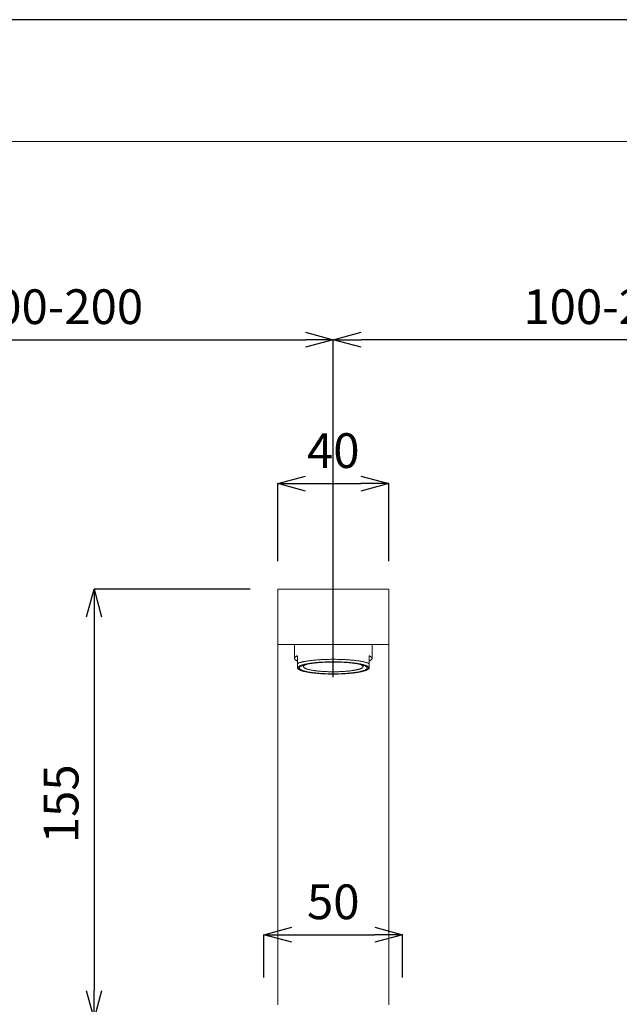
# Model space of a CAD drawing. Units: millimetres. Extents: x 32677 to 34162, y 5864 to 6914.
# Drawn here: x 33079 to 33294, y 6559 to 6914 of the extents above; entities that cross this region are included whole.
import ezdxf

# ---------------------------------------------------------------- set-up
doc = ezdxf.new("R2010")
doc.units = ezdxf.units.MM
for name, color, linetype, lineweight in [('図面枠', 6, 'Continuous', 20), ('寸法', 3, 'Continuous', 20), ('細線', 7, 'Continuous', 9)]:
    doc.layers.add(name, color=color, linetype=linetype, lineweight=lineweight)
doc.styles.add('japanese', font='romans.shx', dxfattribs={"bigfont": 'bigfont.shx'})
doc.dimstyles.new('KIHON1対4', dxfattribs={"dimscale": 10, "dimtxt": 1, "dimasz": 1, "dimexe": 0, "dimexo": 0.8, "dimgap": 0.4, "dimtad": 1, "dimdec": 0, "dimdsep": 46, "dimtxsty": 'japanese', "dimblk": 'OPEN30', "dimcen": 2.5, "dimadec": 0, "dimazin": 0, "dimtfac": 1, "dimtdec": 0, "dimtmove": 0, "dimatfit": 0, "dimfxl": 1, "dimarcsym": 0})

# ---------------------------------------------------------------- blocks, each defined once
blk = doc.blocks.new('_Open30')
at = {"color": 0, "linetype": 'ByBlock', "lineweight": -2}
for p, q in [((-1, 0.268), (0, 0)), ((0, 0), (-1, -0.268)), ((0, 0), (-1, 0))]:
    blk.add_line(p, q, dxfattribs=at)
blk = doc.blocks.new('*D11')
at = {"layer": 'Defpoints', "color": 0, "linetype": 'Continuous', "transparency": 16777216}
for p in [(33216.44, 6584.49), (33166.55, 6559.1), (33216.44, 6559.1)]:
    blk.add_point(p, dxfattribs=at)
at = {"layer": '寸法', "color": 0, "linetype": 'Continuous', "lineweight": -2, "transparency": 16777216}
for p, q in [((33166.55, 6569.1), (33166.55, 6584.49)), ((33176.55, 6584.49), (33206.44, 6584.49)), ((33216.44, 6569.1), (33216.44, 6584.49))]:
    blk.add_line(p, q, dxfattribs=at)
at = {"layer": '寸法', "color": 0, "linetype": 'Continuous', "lineweight": -2, "transparency": 16777216, "xscale": 10, "yscale": 10, "zscale": 10, "rotation": 180}
blk.add_blockref('_Open30', (33166.55, 6584.49), dxfattribs=at)
at = {"layer": '寸法', "color": 0, "linetype": 'Continuous', "lineweight": -2, "transparency": 16777216, "xscale": 10, "yscale": 10, "zscale": 10}
blk.add_blockref('_Open30', (33216.44, 6584.49), dxfattribs=at)
at = {"layer": '寸法', "color": 0, "linetype": 'Continuous', "lineweight": 5, "transparency": 16777216, "insert": (33191.5, 6594.74), "char_height": 12.5, "attachment_point": 5, "style": 'japanese'}
blk.add_mtext('50', dxfattribs=at)
blk = doc.blocks.new('*D15')
at = {"layer": 'Defpoints', "color": 0, "linetype": 'Continuous', "transparency": 16777216}
for p in [(33191.5, 6798.78), (33191.5, 6667.19), (32991.92, 6635.29)]:
    blk.add_point(p, dxfattribs=at)
at = {"layer": '寸法', "color": 0, "linetype": 'Continuous', "lineweight": -2, "transparency": 16777216}
for p, q in [((32991.92, 6645.29), (32991.92, 6798.78)), ((33001.92, 6798.78), (33181.5, 6798.78)), ((33191.5, 6677.19), (33191.5, 6798.78))]:
    blk.add_line(p, q, dxfattribs=at)
at = {"layer": '寸法', "color": 0, "linetype": 'Continuous', "lineweight": -2, "transparency": 16777216, "xscale": 10, "yscale": 10, "zscale": 10, "rotation": 180}
blk.add_blockref('_Open30', (32991.92, 6798.78), dxfattribs=at)
at = {"layer": '寸法', "color": 0, "linetype": 'Continuous', "lineweight": -2, "transparency": 16777216, "xscale": 10, "yscale": 10, "zscale": 10}
blk.add_blockref('_Open30', (33191.5, 6798.78), dxfattribs=at)
at = {"layer": '寸法', "color": 0, "linetype": 'Continuous', "lineweight": 5, "transparency": 16777216, "insert": (33091.71, 6809.03), "char_height": 12.5, "attachment_point": 5, "style": 'japanese'}
blk.add_mtext('100-200', dxfattribs=at)
blk = doc.blocks.new('*D16')
at = {"layer": 'Defpoints', "color": 0, "linetype": 'Continuous', "transparency": 16777216}
for p in [(33191.5, 6798.78), (33391.07, 6720.13), (33191.5, 6667.19)]:
    blk.add_point(p, dxfattribs=at)
at = {"layer": '寸法', "color": 0, "linetype": 'Continuous', "lineweight": -2, "transparency": 16777216}
for p, q in [((33191.5, 6677.19), (33191.5, 6798.78)), ((33381.07, 6798.78), (33201.5, 6798.78)), ((33391.07, 6730.13), (33391.07, 6798.78))]:
    blk.add_line(p, q, dxfattribs=at)
at = {"layer": '寸法', "color": 0, "linetype": 'Continuous', "lineweight": -2, "transparency": 16777216, "xscale": 10, "yscale": 10, "zscale": 10}
for p, rotation in [((33191.5, 6798.78), 180.0000000000382), ((33391.07, 6798.78), 3.820943561549939e-11)]:
    blk.add_blockref('_Open30', p, dxfattribs=dict(at, rotation=rotation))
at = {"layer": '寸法', "color": 0, "linetype": 'Continuous', "lineweight": 5, "transparency": 16777216, "insert": (33291.28, 6809.03), "char_height": 12.5, "attachment_point": 5, "style": 'japanese'}
blk.add_mtext('100-200', dxfattribs=at)
blk = doc.blocks.new('*D17')
at = {"layer": 'Defpoints', "color": 0, "linetype": 'Continuous', "transparency": 16777216}
for p in [(33211.45, 6746.96), (33171.54, 6708.98), (33211.45, 6708.98)]:
    blk.add_point(p, dxfattribs=at)
at = {"layer": '寸法', "color": 0, "linetype": 'Continuous', "lineweight": -2, "transparency": 16777216}
for p, q in [((33171.54, 6718.98), (33171.54, 6746.96)), ((33181.54, 6746.96), (33201.45, 6746.96)), ((33211.45, 6718.98), (33211.45, 6746.96))]:
    blk.add_line(p, q, dxfattribs=at)
at = {"layer": '寸法', "color": 0, "linetype": 'Continuous', "lineweight": -2, "transparency": 16777216, "xscale": 10, "yscale": 10, "zscale": 10, "rotation": 180}
blk.add_blockref('_Open30', (33171.54, 6746.96), dxfattribs=at)
at = {"layer": '寸法', "color": 0, "linetype": 'Continuous', "lineweight": -2, "transparency": 16777216, "xscale": 10, "yscale": 10, "zscale": 10}
blk.add_blockref('_Open30', (33211.45, 6746.96), dxfattribs=at)
at = {"layer": '寸法', "color": 0, "linetype": 'Continuous', "lineweight": 5, "transparency": 16777216, "insert": (33191.5, 6757.21), "char_height": 12.5, "attachment_point": 5, "style": 'japanese'}
blk.add_mtext('40', dxfattribs=at)
blk = doc.blocks.new('*D18')
at = {"layer": 'Defpoints', "color": 0, "linetype": 'Continuous', "transparency": 16777216}
for p in [(33171.54, 6708.98), (33105.41, 6554.31), (33166.55, 6554.31)]:
    blk.add_point(p, dxfattribs=at)
at = {"layer": '寸法', "color": 0, "linetype": 'Continuous', "lineweight": -2, "transparency": 16777216}
for p, q in [((33161.54, 6708.98), (33105.41, 6708.98)), ((33105.41, 6698.98), (33105.41, 6564.31)), ((33156.55, 6554.31), (33105.41, 6554.31))]:
    blk.add_line(p, q, dxfattribs=at)
at = {"layer": '寸法', "color": 0, "linetype": 'Continuous', "lineweight": -2, "transparency": 16777216, "xscale": 10, "yscale": 10, "zscale": 10}
for p, rotation in [((33105.41, 6708.98), 90), ((33105.41, 6554.31), 270)]:
    blk.add_blockref('_Open30', p, dxfattribs=dict(at, rotation=rotation))
at = {"layer": '寸法', "color": 0, "linetype": 'Continuous', "lineweight": 5, "transparency": 16777216, "insert": (33095.16, 6631.64), "char_height": 12.5, "attachment_point": 5, "rotation": 90, "style": 'japanese'}
blk.add_mtext('155', dxfattribs=at)

msp = doc.modelspace()

# ---------------------------------------------------------------- linework, layer by layer
at = {"layer": 'Defpoints', "linetype": 'Continuous'}
msp.add_lwpolyline([(32677.12, 6914), (32677.12, 5864), (34162.12, 5864), (34162.12, 6914)], close=True, dxfattribs=at)
at = {"layer": '図面枠', "linetype": 'Continuous'}
msp.add_line((32726.71, 6870.12), (34112.54, 6870.12), dxfattribs=at)
at = {"layer": '細線'}
for points in [[(33171.54, 6559.3), (33171.54, 6708.98)], [(33211.45, 6708.98), (33171.54, 6708.98)], [(33211.45, 6559.3), (33211.45, 6708.98)], [(33171.54, 6689.02), (33211.45, 6689.02)], [(33177.53, 6689.02), (33177.53, 6684.01)], [(33205.47, 6689.02), (33205.47, 6684.01)], [(33178.57, 6684.93), (33178.46, 6684.88), (33178.36, 6684.83), (33178.26, 6684.78), (33178.16, 6684.73), (33178.08, 6684.68), (33178, 6684.63), (33177.92, 6684.58), (33177.85, 6684.53), (33177.79, 6684.48), (33177.74, 6684.43), (33177.69, 6684.38), (33177.64, 6684.32), (33177.61, 6684.27), (33177.58, 6684.22), (33177.56, 6684.17), (33177.54, 6684.12), (33177.53, 6684.06), (33177.53, 6684.01)], [(33177.53, 6684.01), (33177.53, 6683.96), (33177.54, 6683.91), (33177.56, 6683.85), (33177.58, 6683.8), (33177.61, 6683.75), (33177.64, 6683.7), (33177.69, 6683.64), (33177.74, 6683.59), (33177.79, 6683.54), (33177.85, 6683.49), (33177.92, 6683.44), (33178, 6683.39), (33178.08, 6683.34), (33178.16, 6683.29), (33178.26, 6683.24), (33178.36, 6683.19), (33178.46, 6683.14), (33178.57, 6683.09)], [(33178.57, 6684.93), (33178.57, 6680.31)], [(33178.57, 6682.18), (33178.7, 6682.23), (33178.83, 6682.28), (33178.97, 6682.33), (33179.12, 6682.38), (33179.27, 6682.43), (33179.43, 6682.48), (33179.6, 6682.53), (33179.77, 6682.58), (33179.95, 6682.62), (33180.14, 6682.67), (33180.33, 6682.72), (33180.53, 6682.76), (33180.73, 6682.8), (33180.94, 6682.85), (33181.15, 6682.89), (33181.37, 6682.93), (33181.6, 6682.97), (33181.83, 6683.01), (33182.07, 6683.05), (33182.31, 6683.09), (33182.55, 6683.12), (33182.8, 6683.16), (33183.06, 6683.19), (33183.32, 6683.23), (33183.58, 6683.26), (33183.85, 6683.29), (33184.13, 6683.32), (33184.4, 6683.35), (33184.68, 6683.38), (33184.97, 6683.4), (33185.26, 6683.43), (33185.55, 6683.45), (33185.84, 6683.48), (33186.14, 6683.5), (33186.44, 6683.52), (33186.74, 6683.54), (33187.05, 6683.56), (33187.35, 6683.58), (33187.66, 6683.59), (33187.98, 6683.61), (33188.29, 6683.62), (33188.61, 6683.63), (33188.92, 6683.64), (33189.24, 6683.65), (33189.56, 6683.66), (33189.88, 6683.67), (33190.2, 6683.67), (33190.53, 6683.68), (33190.85, 6683.68), (33191.17, 6683.68), (33191.5, 6683.68)], [(33204.42, 6682.18), (33204.29, 6682.23), (33204.16, 6682.28), (33204.02, 6682.33), (33203.87, 6682.38), (33203.72, 6682.43), (33203.56, 6682.48), (33203.39, 6682.53), (33203.22, 6682.58), (33203.04, 6682.62), (33202.86, 6682.67), (33202.66, 6682.72), (33202.47, 6682.76), (33202.26, 6682.8), (33202.06, 6682.85), (33201.84, 6682.89), (33201.62, 6682.93), (33201.39, 6682.97), (33201.16, 6683.01), (33200.93, 6683.05), (33200.69, 6683.09), (33200.44, 6683.12), (33200.19, 6683.16), (33199.93, 6683.19), (33199.67, 6683.23), (33199.41, 6683.26), (33199.14, 6683.29), (33198.87, 6683.32), (33198.59, 6683.35), (33198.31, 6683.38), (33198.03, 6683.4), (33197.74, 6683.43), (33197.45, 6683.45), (33197.15, 6683.48), (33196.86, 6683.5), (33196.56, 6683.52), (33196.25, 6683.54), (33195.95, 6683.56), (33195.64, 6683.58), (33195.33, 6683.59), (33195.02, 6683.61), (33194.7, 6683.62), (33194.39, 6683.63), (33194.07, 6683.64), (33193.75, 6683.65), (33193.43, 6683.66), (33193.11, 6683.67), (33192.79, 6683.67), (33192.47, 6683.68), (33192.14, 6683.68), (33191.82, 6683.68), (33191.5, 6683.68)], [(33205.47, 6684.01), (33205.46, 6684.06), (33205.45, 6684.12), (33205.44, 6684.17), (33205.41, 6684.22), (33205.39, 6684.27), (33205.35, 6684.32), (33205.31, 6684.38), (33205.26, 6684.43), (33205.2, 6684.48), (33205.14, 6684.53), (33205.07, 6684.58), (33205, 6684.63), (33204.92, 6684.68), (33204.83, 6684.73), (33204.74, 6684.78), (33204.64, 6684.83), (33204.53, 6684.88), (33204.42, 6684.93)], [(33204.42, 6680.31), (33204.42, 6684.93)], [(33204.42, 6683.09), (33204.53, 6683.14), (33204.64, 6683.19), (33204.74, 6683.24), (33204.83, 6683.29), (33204.92, 6683.34), (33205, 6683.39), (33205.07, 6683.44), (33205.14, 6683.49), (33205.2, 6683.54), (33205.26, 6683.59), (33205.31, 6683.64), (33205.35, 6683.7), (33205.39, 6683.75), (33205.41, 6683.8), (33205.44, 6683.85), (33205.45, 6683.91), (33205.46, 6683.96), (33205.47, 6684.01)], [(33178.57, 6680.31), (33179.35, 6679.89)], [(33179.35, 6679.89), (33179.25, 6679.95), (33179.17, 6680), (33179.1, 6680.05), (33179.03, 6680.1), (33178.97, 6680.15), (33178.91, 6680.2), (33178.87, 6680.26), (33178.83, 6680.31), (33178.79, 6680.36), (33178.77, 6680.41), (33178.75, 6680.47), (33178.74, 6680.52), (33178.74, 6680.57), (33178.74, 6680.62), (33178.75, 6680.68), (33178.77, 6680.73), (33178.79, 6680.78), (33178.83, 6680.83), (33178.87, 6680.89), (33178.91, 6680.94), (33178.97, 6680.99), (33179.03, 6681.04), (33179.1, 6681.09), (33179.17, 6681.14), (33179.25, 6681.19), (33179.34, 6681.25), (33179.44, 6681.3), (33179.54, 6681.34), (33179.65, 6681.39), (33179.77, 6681.44), (33179.89, 6681.49), (33180.02, 6681.54), (33180.16, 6681.59), (33180.3, 6681.63), (33180.45, 6681.68), (33180.6, 6681.72), (33180.76, 6681.77), (33180.93, 6681.81), (33181.1, 6681.86), (33181.28, 6681.9), (33181.47, 6681.94), (33181.66, 6681.98), (33181.85, 6682.02), (33182.06, 6682.06), (33182.26, 6682.1), (33182.47, 6682.14), (33182.69, 6682.17), (33182.91, 6682.21), (33183.14, 6682.25), (33183.37, 6682.28), (33183.61, 6682.31), (33183.85, 6682.34), (33184.1, 6682.38), (33184.34, 6682.41), (33184.6, 6682.43), (33184.86, 6682.46), (33185.12, 6682.49), (33185.38, 6682.52), (33185.65, 6682.54), (33185.92, 6682.56), (33186.2, 6682.59), (33186.47, 6682.61), (33186.75, 6682.63), (33187.04, 6682.65), (33187.32, 6682.66), (33187.61, 6682.68), (33187.9, 6682.7), (33188.19, 6682.71), (33188.49, 6682.72), (33188.78, 6682.74), (33189.08, 6682.75), (33189.38, 6682.76), (33189.68, 6682.76), (33189.98, 6682.77), (33190.28, 6682.78), (33190.59, 6682.78), (33190.89, 6682.78), (33191.19, 6682.79), (33191.5, 6682.79)], [(33179.27, 6680.57), (33179.27, 6680.6), (33179.28, 6680.66), (33179.3, 6680.71), (33179.33, 6680.77), (33179.36, 6680.83), (33179.41, 6680.88), (33179.46, 6680.94), (33179.52, 6681), (33179.59, 6681.05), (33179.67, 6681.11), (33179.76, 6681.16), (33179.85, 6681.22), (33179.96, 6681.27), (33180.07, 6681.32), (33180.19, 6681.38), (33180.32, 6681.43), (33180.45, 6681.48), (33180.6, 6681.53), (33180.75, 6681.58), (33180.91, 6681.63), (33181.08, 6681.68), (33181.25, 6681.73), (33181.44, 6681.78), (33181.63, 6681.82), (33181.82, 6681.87), (33182.03, 6681.91), (33182.24, 6681.96), (33182.46, 6682), (33182.68, 6682.04), (33182.91, 6682.08), (33183.15, 6682.12), (33183.39, 6682.16), (33183.64, 6682.2), (33183.89, 6682.23), (33184.15, 6682.27), (33184.42, 6682.3), (33184.69, 6682.33), (33184.96, 6682.36), (33185.24, 6682.39), (33185.53, 6682.42), (33185.82, 6682.45), (33186.11, 6682.48), (33186.41, 6682.5), (33186.71, 6682.52), (33187.01, 6682.55), (33187.32, 6682.57), (33187.63, 6682.58), (33187.94, 6682.6), (33188.25, 6682.62), (33188.57, 6682.63), (33188.89, 6682.64), (33189.21, 6682.66), (33189.54, 6682.67), (33189.86, 6682.67), (33190.19, 6682.68), (33190.51, 6682.69), (33190.84, 6682.69), (33191.17, 6682.69), (33191.5, 6682.69)], [(33191.5, 6678.45), (33191.17, 6678.45), (33190.84, 6678.45), (33190.51, 6678.45), (33190.19, 6678.46), (33189.86, 6678.47), (33189.54, 6678.48), (33189.21, 6678.49), (33188.89, 6678.5), (33188.57, 6678.51), (33188.25, 6678.52), (33187.94, 6678.54), (33187.63, 6678.56), (33187.32, 6678.58), (33187.01, 6678.6), (33186.71, 6678.62), (33186.41, 6678.64), (33186.11, 6678.67), (33185.82, 6678.69), (33185.53, 6678.72), (33185.24, 6678.75), (33184.96, 6678.78), (33184.69, 6678.81), (33184.42, 6678.84), (33184.15, 6678.87), (33183.89, 6678.91), (33183.64, 6678.94), (33183.39, 6678.98), (33183.15, 6679.02), (33182.91, 6679.06), (33182.68, 6679.1), (33182.46, 6679.14), (33182.24, 6679.18), (33182.03, 6679.23), (33181.82, 6679.27), (33181.63, 6679.32), (33181.44, 6679.36), (33181.25, 6679.41), (33181.08, 6679.46), (33180.91, 6679.51), (33180.75, 6679.56), (33180.6, 6679.61), (33180.45, 6679.66), (33180.32, 6679.71), (33180.19, 6679.76), (33180.07, 6679.82), (33179.96, 6679.87), (33179.85, 6679.93), (33179.76, 6679.98), (33179.67, 6680.03), (33179.59, 6680.09), (33179.52, 6680.15), (33179.46, 6680.2), (33179.41, 6680.26), (33179.36, 6680.31), (33179.33, 6680.37), (33179.3, 6680.43), (33179.28, 6680.49), (33179.27, 6680.54), (33179.27, 6680.57)], [(33191.5, 6678.35), (33191.19, 6678.36), (33190.89, 6678.36), (33190.59, 6678.36), (33190.28, 6678.36), (33189.98, 6678.37), (33189.68, 6678.38), (33189.38, 6678.39), (33189.08, 6678.39), (33188.78, 6678.41), (33188.49, 6678.42), (33188.19, 6678.43), (33187.9, 6678.44), (33187.61, 6678.46), (33187.32, 6678.48), (33187.04, 6678.49), (33186.75, 6678.51), (33186.47, 6678.53), (33186.2, 6678.56), (33185.92, 6678.58), (33185.65, 6678.6), (33185.38, 6678.63), (33185.12, 6678.65), (33184.86, 6678.68), (33184.6, 6678.71), (33184.34, 6678.74), (33184.1, 6678.77), (33183.85, 6678.8), (33183.61, 6678.83), (33183.37, 6678.86), (33183.14, 6678.9), (33182.91, 6678.93), (33182.69, 6678.97), (33182.47, 6679), (33182.26, 6679.04), (33182.06, 6679.08), (33181.85, 6679.12), (33181.66, 6679.16), (33181.47, 6679.2), (33181.28, 6679.24), (33181.1, 6679.29), (33180.93, 6679.33), (33180.76, 6679.37), (33180.6, 6679.42), (33180.45, 6679.46), (33180.3, 6679.51), (33180.16, 6679.56), (33180.02, 6679.6), (33179.89, 6679.65), (33179.77, 6679.7), (33179.65, 6679.75), (33179.54, 6679.8), (33179.44, 6679.85), (33179.35, 6679.89)], [(33180.77, 6681.49), (33180.69, 6681.56)], [(33180.77, 6681.06), (33180.77, 6681.11), (33180.78, 6681.15), (33180.8, 6681.2), (33180.82, 6681.24), (33180.85, 6681.29), (33180.88, 6681.33), (33180.93, 6681.38), (33180.97, 6681.42), (33181.03, 6681.47), (33181.09, 6681.51), (33181.15, 6681.56), (33181.22, 6681.6), (33181.3, 6681.64), (33181.39, 6681.68), (33181.48, 6681.73), (33181.57, 6681.77), (33181.68, 6681.81), (33181.78, 6681.85), (33181.83, 6681.87)], [(33180.77, 6681.59), (33180.77, 6681.06)], [(33202.22, 6681.06), (33202.22, 6681.02), (33202.21, 6680.97), (33202.2, 6680.93), (33202.17, 6680.88), (33202.14, 6680.84), (33202.11, 6680.79), (33202.07, 6680.75), (33202.02, 6680.7), (33201.97, 6680.66), (33201.91, 6680.61), (33201.84, 6680.57), (33201.77, 6680.53), (33201.69, 6680.48), (33201.61, 6680.44), (33201.52, 6680.4), (33201.42, 6680.35), (33201.32, 6680.31), (33201.21, 6680.27), (33201.1, 6680.23), (33200.98, 6680.19), (33200.85, 6680.15), (33200.72, 6680.11), (33200.58, 6680.07), (33200.44, 6680.03), (33200.3, 6680), (33200.14, 6679.96), (33199.99, 6679.92), (33199.83, 6679.89), (33199.66, 6679.85), (33199.49, 6679.82), (33199.31, 6679.79), (33199.13, 6679.75), (33198.94, 6679.72), (33198.75, 6679.69), (33198.56, 6679.66), (33198.36, 6679.63), (33198.16, 6679.6), (33197.95, 6679.57), (33197.74, 6679.55), (33197.52, 6679.52), (33197.31, 6679.5), (33197.09, 6679.47), (33196.86, 6679.45), (33196.63, 6679.43), (33196.4, 6679.41), (33196.17, 6679.39), (33195.93, 6679.37), (33195.69, 6679.35), (33195.45, 6679.33), (33195.21, 6679.31), (33194.96, 6679.3), (33194.71, 6679.28), (33194.46, 6679.27), (33194.21, 6679.26), (33193.96, 6679.25), (33193.7, 6679.24), (33193.45, 6679.23), (33193.19, 6679.22), (33192.93, 6679.22), (33192.67, 6679.21), (33192.41, 6679.21), (33192.15, 6679.2), (33191.89, 6679.2), (33191.63, 6679.2), (33191.37, 6679.2), (33191.11, 6679.2), (33190.84, 6679.2), (33190.58, 6679.21), (33190.32, 6679.21), (33190.06, 6679.22), (33189.81, 6679.22), (33189.55, 6679.23), (33189.29, 6679.24), (33189.04, 6679.25), (33188.78, 6679.26), (33188.53, 6679.27), (33188.28, 6679.28), (33188.03, 6679.3), (33187.79, 6679.31), (33187.54, 6679.33), (33187.3, 6679.35), (33187.06, 6679.37), (33186.83, 6679.39), (33186.59, 6679.41), (33186.36, 6679.43), (33186.13, 6679.45), (33185.91, 6679.47), (33185.69, 6679.5), (33185.47, 6679.52), (33185.26, 6679.55), (33185.04, 6679.57), (33184.84, 6679.6), (33184.64, 6679.63), (33184.44, 6679.66), (33184.24, 6679.69), (33184.05, 6679.72), (33183.87, 6679.75), (33183.68, 6679.79), (33183.51, 6679.82), (33183.34, 6679.85), (33183.17, 6679.89), (33183.01, 6679.92), (33182.85, 6679.96), (33182.7, 6680), (33182.55, 6680.03), (33182.41, 6680.07), (33182.27, 6680.11), (33182.14, 6680.15), (33182.02, 6680.19), (33181.9, 6680.23), (33181.78, 6680.27), (33181.68, 6680.31), (33181.57, 6680.35), (33181.48, 6680.4), (33181.39, 6680.44), (33181.3, 6680.48), (33181.22, 6680.53), (33181.15, 6680.57), (33181.09, 6680.61), (33181.03, 6680.66), (33180.97, 6680.7), (33180.93, 6680.75), (33180.88, 6680.79), (33180.85, 6680.84), (33180.82, 6680.88), (33180.8, 6680.93), (33180.78, 6680.97), (33180.77, 6681.02), (33180.77, 6681.06)], [(33203.65, 6679.89), (33203.74, 6679.95), (33203.82, 6680), (33203.9, 6680.05), (33203.97, 6680.1), (33204.03, 6680.15), (33204.08, 6680.2), (33204.13, 6680.26), (33204.17, 6680.31), (33204.2, 6680.36), (33204.22, 6680.41), (33204.24, 6680.47), (33204.25, 6680.52), (33204.26, 6680.57), (33204.25, 6680.62), (33204.24, 6680.68), (33204.22, 6680.73), (33204.2, 6680.78), (33204.17, 6680.83), (33204.13, 6680.89), (33204.08, 6680.94), (33204.03, 6680.99), (33203.97, 6681.04), (33203.9, 6681.09), (33203.82, 6681.14), (33203.74, 6681.19), (33203.65, 6681.25), (33203.56, 6681.3), (33203.45, 6681.34), (33203.34, 6681.39), (33203.23, 6681.44), (33203.1, 6681.49), (33202.97, 6681.54), (33202.84, 6681.59), (33202.7, 6681.63), (33202.55, 6681.68), (33202.39, 6681.72), (33202.23, 6681.77), (33202.06, 6681.81), (33201.89, 6681.86), (33201.71, 6681.9), (33201.53, 6681.94), (33201.34, 6681.98), (33201.14, 6682.02), (33200.94, 6682.06), (33200.73, 6682.1), (33200.52, 6682.14), (33200.3, 6682.17), (33200.08, 6682.21), (33199.85, 6682.25), (33199.62, 6682.28), (33199.38, 6682.31), (33199.14, 6682.34), (33198.9, 6682.38), (33198.65, 6682.41), (33198.4, 6682.43), (33198.14, 6682.46), (33197.88, 6682.49), (33197.61, 6682.52), (33197.34, 6682.54), (33197.07, 6682.56), (33196.8, 6682.59), (33196.52, 6682.61), (33196.24, 6682.63), (33195.96, 6682.65), (33195.67, 6682.66), (33195.38, 6682.68), (33195.09, 6682.7), (33194.8, 6682.71), (33194.51, 6682.72), (33194.21, 6682.74), (33193.91, 6682.75), (33193.61, 6682.76), (33193.31, 6682.76), (33193.01, 6682.77), (33192.71, 6682.78), (33192.41, 6682.78), (33192.1, 6682.78), (33191.8, 6682.79), (33191.5, 6682.79)], [(33203.72, 6680.57), (33203.72, 6680.6), (33203.71, 6680.66), (33203.69, 6680.71), (33203.67, 6680.77), (33203.63, 6680.83), (33203.59, 6680.88), (33203.54, 6680.94), (33203.47, 6681), (33203.4, 6681.05), (33203.33, 6681.11), (33203.24, 6681.16), (33203.14, 6681.22), (33203.04, 6681.27), (33202.93, 6681.32), (33202.81, 6681.38), (33202.68, 6681.43), (33202.54, 6681.48), (33202.4, 6681.53), (33202.24, 6681.58), (33202.08, 6681.63), (33201.92, 6681.68), (33201.74, 6681.73), (33201.56, 6681.78), (33201.37, 6681.82), (33201.17, 6681.87), (33200.97, 6681.91), (33200.75, 6681.96), (33200.54, 6682), (33200.31, 6682.04), (33200.08, 6682.08), (33199.85, 6682.12), (33199.6, 6682.16), (33199.35, 6682.2), (33199.1, 6682.23), (33198.84, 6682.27), (33198.58, 6682.3), (33198.31, 6682.33), (33198.03, 6682.36), (33197.75, 6682.39), (33197.47, 6682.42), (33197.18, 6682.45), (33196.89, 6682.48), (33196.59, 6682.5), (33196.29, 6682.52), (33195.98, 6682.55), (33195.68, 6682.57), (33195.37, 6682.58), (33195.06, 6682.6), (33194.74, 6682.62), (33194.42, 6682.63), (33194.1, 6682.64), (33193.78, 6682.66), (33193.46, 6682.67), (33193.13, 6682.67), (33192.81, 6682.68), (33192.48, 6682.69), (33192.15, 6682.69), (33191.83, 6682.69), (33191.5, 6682.69)], [(33191.5, 6678.45), (33191.83, 6678.45), (33192.15, 6678.45), (33192.48, 6678.45), (33192.81, 6678.46), (33193.13, 6678.47), (33193.46, 6678.48), (33193.78, 6678.49), (33194.1, 6678.5), (33194.42, 6678.51), (33194.74, 6678.52), (33195.06, 6678.54), (33195.37, 6678.56), (33195.68, 6678.58), (33195.98, 6678.6), (33196.29, 6678.62), (33196.59, 6678.64), (33196.89, 6678.67), (33197.18, 6678.69), (33197.47, 6678.72), (33197.75, 6678.75), (33198.03, 6678.78), (33198.31, 6678.81), (33198.58, 6678.84), (33198.84, 6678.87), (33199.1, 6678.91), (33199.35, 6678.94), (33199.6, 6678.98), (33199.85, 6679.02), (33200.08, 6679.06), (33200.31, 6679.1), (33200.54, 6679.14), (33200.75, 6679.18), (33200.97, 6679.23), (33201.17, 6679.27), (33201.37, 6679.32), (33201.56, 6679.36), (33201.74, 6679.41), (33201.92, 6679.46), (33202.08, 6679.51), (33202.24, 6679.56), (33202.4, 6679.61), (33202.54, 6679.66), (33202.68, 6679.71), (33202.81, 6679.76), (33202.93, 6679.82), (33203.04, 6679.87), (33203.14, 6679.93), (33203.24, 6679.98), (33203.33, 6680.03), (33203.4, 6680.09), (33203.47, 6680.15), (33203.54, 6680.2), (33203.59, 6680.26), (33203.63, 6680.31), (33203.67, 6680.37), (33203.69, 6680.43), (33203.71, 6680.49), (33203.72, 6680.54), (33203.72, 6680.57)], [(33191.5, 6678.35), (33191.8, 6678.36), (33192.1, 6678.36), (33192.41, 6678.36), (33192.71, 6678.36), (33193.01, 6678.37), (33193.31, 6678.38), (33193.61, 6678.39), (33193.91, 6678.39), (33194.21, 6678.41), (33194.51, 6678.42), (33194.8, 6678.43), (33195.09, 6678.44), (33195.38, 6678.46), (33195.67, 6678.48), (33195.96, 6678.49), (33196.24, 6678.51), (33196.52, 6678.53), (33196.8, 6678.56), (33197.07, 6678.58), (33197.34, 6678.6), (33197.61, 6678.63), (33197.88, 6678.65), (33198.14, 6678.68), (33198.4, 6678.71), (33198.65, 6678.74), (33198.9, 6678.77), (33199.14, 6678.8), (33199.38, 6678.83), (33199.62, 6678.86), (33199.85, 6678.9), (33200.08, 6678.93), (33200.3, 6678.97), (33200.52, 6679), (33200.73, 6679.04), (33200.94, 6679.08), (33201.14, 6679.12), (33201.34, 6679.16), (33201.53, 6679.2), (33201.71, 6679.24), (33201.89, 6679.29), (33202.06, 6679.33), (33202.23, 6679.37), (33202.39, 6679.42), (33202.55, 6679.46), (33202.7, 6679.51), (33202.84, 6679.56), (33202.97, 6679.6), (33203.1, 6679.65), (33203.23, 6679.7), (33203.34, 6679.75), (33203.45, 6679.8), (33203.56, 6679.85), (33203.65, 6679.89)], [(33201.16, 6681.87), (33201.21, 6681.85), (33201.32, 6681.81), (33201.42, 6681.77), (33201.52, 6681.73), (33201.61, 6681.68), (33201.69, 6681.64), (33201.77, 6681.6), (33201.84, 6681.56), (33201.91, 6681.51), (33201.97, 6681.47), (33202.02, 6681.42), (33202.07, 6681.38), (33202.11, 6681.33), (33202.14, 6681.29), (33202.17, 6681.24), (33202.2, 6681.2), (33202.21, 6681.15), (33202.22, 6681.11), (33202.22, 6681.06)], [(33202.22, 6681.59), (33202.22, 6681.06)], [(33202.22, 6681.49), (33202.3, 6681.56)], [(33204.43, 6680.31), (33203.65, 6679.89)]]:
    msp.add_lwpolyline(points, dxfattribs=at)

# ---------------------------------------------------------------- dimensions: what is measured, and where the dimension line sits
at = {"layer": '寸法', "linetype": 'Continuous', "lineweight": 5}
dim = msp.add_linear_dim(base=(33191.5, 6798.78), p1=(32991.92, 6635.29), p2=(33191.5, 6667.19), text='100-<>', dimstyle='KIHON1対4', override={"dimtxt": 1.25, "dimasz": 1, "dimexo": 1}, dxfattribs=at)
dim.commit()
dim.dimension.update_dxf_attribs({"geometry": '*D15', "text_midpoint": (33091.71, 6809.03)})
dim = msp.add_linear_dim(base=(33191.5, 6798.78), p1=(33391.07, 6720.13), p2=(33191.5, 6667.19), angle=180, text='100-<>', dimstyle='KIHON1対4', override={"dimtxt": 1.25, "dimasz": 1, "dimexo": 1}, dxfattribs=at)
dim.commit()
dim.dimension.update_dxf_attribs({"geometry": '*D16', "text_midpoint": (33291.28, 6809.03)})
for base, p1, p2, picture, middle in [((33211.45, 6746.96), (33171.54, 6708.98), (33211.45, 6708.98), '*D17', (33191.5, 6757.21)), ((33216.44, 6584.49), (33166.55, 6559.1), (33216.44, 6559.1), '*D11', (33191.5, 6594.74))]:
    dim = msp.add_linear_dim(base=base, p1=p1, p2=p2, dimstyle='KIHON1対4', override={"dimtxt": 1.25, "dimasz": 1, "dimexo": 1}, dxfattribs=at)
    dim.commit()
    dim.dimension.update_dxf_attribs({"geometry": picture, "text_midpoint": middle})
dim = msp.add_linear_dim(base=(33105.41, 6554.31), p1=(33171.54, 6708.98), p2=(33166.55, 6554.31), angle=90, dimstyle='KIHON1対4', override={"dimtxt": 1.25, "dimasz": 1, "dimexo": 1}, dxfattribs=at)
dim.commit()
dim.dimension.update_dxf_attribs({"geometry": '*D18', "text_midpoint": (33095.16, 6631.64)})

doc.saveas('drawing.dxf')
